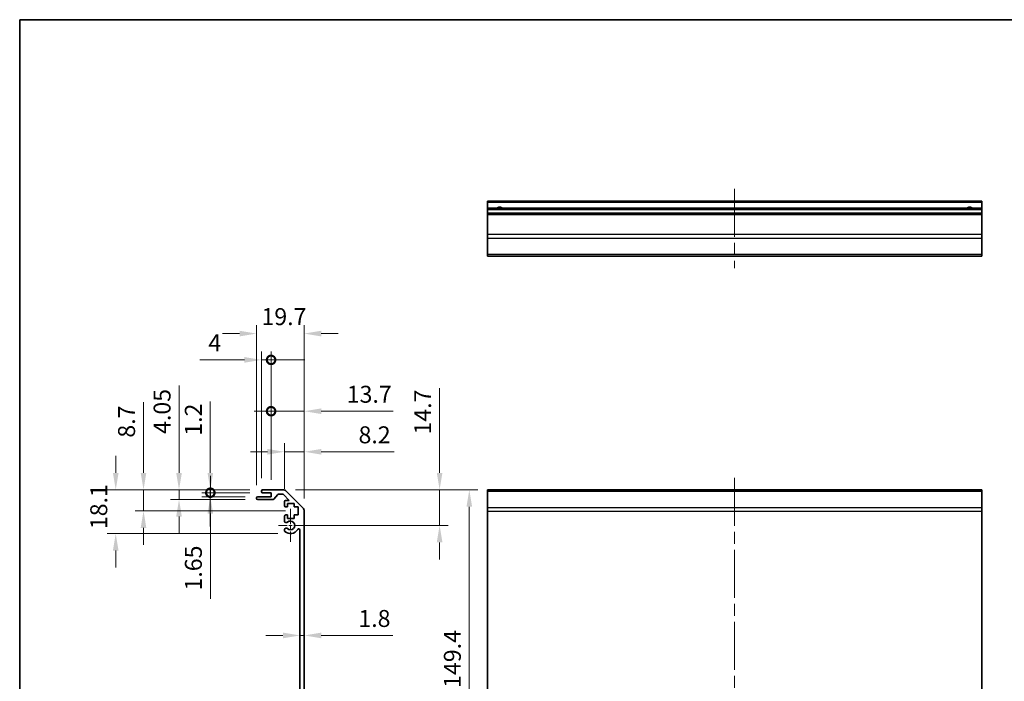
# Model space of a CAD drawing. Units: millimetres. Extents: x 51 to 7151, y -1 to 1152.
# Drawn here: x 4588 to 4995, y 317 to 590 of the extents above; entities that cross this region are included whole.
import ezdxf

# ---------------------------------------------------------------- set-up
doc = ezdxf.new("R2010")
doc.units = ezdxf.units.MM
doc.header["$LTSCALE"] = 3.5
doc.linetypes.add('CHAIN', pattern=[0.3543, 0.2362, -0.0295, 0.0591, -0.0295])
doc.layers.get('Defpoints').update_dxf_attribs({"lineweight": 25})
for name, color, linetype, lineweight in [('Border (ISO)', 7, 'Continuous', 35), ('Center Mark (ISO)', 131, 'Continuous', 18), ('Centerline (ISO)', 131, 'Continuous', 18), ('Dimension (ISO)', 7, 'Continuous', 18), ('Dimension (ISO) @ 1', 7, 'Continuous', 18), ('Visible (ISO)', 7, 'Continuous', 35), ('Visible Narrow (ISO)', 7, 'Continuous', 25)]:
    doc.layers.add(name, color=color, linetype=linetype, lineweight=lineweight)
doc.styles.add('Note Text (TK)', font='txt')
doc.dimstyles.new('Default - Method 1b (TK)', dxfattribs={"dimscale": 3.5, "dimtxt": 2.5, "dimasz": 2.5, "dimexe": 1, "dimexo": 1.5, "dimgap": 1, "dimtad": 1, "dimtoh": 1, "dimrnd": 1e-08, "dimdsep": 46, "dimtxsty": 'Note Text (TK)', "dimcen": 0.09, "dimdle": 5, "dimclrd": 100, "dimclre": 100, "dimclrt": 7, "dimadec": 1, "dimazin": 1, "dimtfac": 1, "dimtmove": 0, "dimatfit": 3, "dimfxl": 1, "dimtolj": 1, "dimlwd": -1, "dimlwe": -1, "dimarcsym": 0})

# ---------------------------------------------------------------- blocks, each defined once
blk = doc.blocks.new('図面枠 tk図枠')
at = {"layer": 'Border (ISO)'}
for q in [(405.5, 289), (14.5, 8)]:
    blk.add_line((14.5, 289), q, dxfattribs=at)
blk = doc.blocks.new('*D59')
at = {"layer": 'Defpoints', "color": 0}
for p in [(4703.75, 339.13), (4705.55, 339.13), (4705.55, 335.87)]:
    blk.add_point(p, dxfattribs=at)
at = {"layer": 'Dimension (ISO)', "color": 100}
for p, q in [((4696.75, 335.87), (4689.75, 335.87)), ((4703.75, 335.87), (4705.55, 335.87)), ((4712.55, 335.87), (4742.09, 335.87))]:
    blk.add_line(p, q, dxfattribs=at)
for points in [[(4696.75, 337.04), (4696.75, 334.7), (4703.75, 335.87)], [(4712.55, 337.04), (4712.55, 334.7), (4705.55, 335.87)]]:
    blk.add_solid(points, dxfattribs=at)
at = {"layer": 'Dimension (ISO)', "color": 7, "insert": (4727.89, 342.87), "char_height": 7, "attachment_point": 4, "style": 'Note Text (TK)'}
blk.add_mtext('\\A1;1.8', dxfattribs=at)
blk = doc.blocks.new('*D58')
at = {"layer": 'Defpoints', "color": 0}
for p in [(4696.72, 395.98), (4699.85, 381.28), (4761.43, 381.28)]:
    blk.add_point(p, dxfattribs=at)
at = {"layer": 'Dimension (ISO)', "color": 100}
for p, q in [((4761.43, 402.98), (4761.43, 437.93)), ((4701.97, 395.98), (4764.93, 395.98)), ((4761.43, 381.28), (4761.43, 395.98)), ((4705.1, 381.28), (4764.93, 381.28)), ((4761.43, 374.28), (4761.43, 367.28))]:
    blk.add_line(p, q, dxfattribs=at)
for points in [[(4760.26, 402.98), (4762.59, 402.98), (4761.43, 395.98)], [(4760.26, 374.28), (4762.59, 374.28), (4761.43, 381.28)]]:
    blk.add_solid(points, dxfattribs=at)
at = {"layer": 'Dimension (ISO)', "color": 7, "insert": (4754.43, 418.8), "char_height": 7, "attachment_point": 4, "rotation": 90, "style": 'Note Text (TK)'}
blk.add_mtext('\\A1;14.7', dxfattribs=at)
blk = doc.blocks.new('*D57')
at = {"layer": 'Defpoints', "color": 0}
for p in [(4696.72, 395.98), (4696.72, 246.58), (4773.68, 246.58)]:
    blk.add_point(p, dxfattribs=at)
at = {"layer": 'Dimension (ISO)', "color": 100}
for p, q in [((4701.97, 395.98), (4777.18, 395.98)), ((4773.68, 388.98), (4773.68, 253.58)), ((4701.97, 246.58), (4777.18, 246.58))]:
    blk.add_line(p, q, dxfattribs=at)
for points in [[(4772.51, 388.98), (4774.84, 388.98), (4773.68, 395.98)], [(4772.51, 253.58), (4774.84, 253.58), (4773.68, 246.58)]]:
    blk.add_solid(points, dxfattribs=at)
at = {"layer": 'Dimension (ISO)', "color": 7, "insert": (4766.68, 314.23), "char_height": 7, "attachment_point": 4, "rotation": 90, "style": 'Note Text (TK)'}
blk.add_mtext('\\A1;149.4', dxfattribs=at)
blk = doc.blocks.new('*D49')
at = {"layer": 'Defpoints', "color": 0}
for p in [(4705.55, 411.67), (4697.35, 391.13), (4705.55, 387.15)]:
    blk.add_point(p, dxfattribs=at)
at = {"layer": 'Dimension (ISO)', "color": 100}
for p, q in [((4697.35, 396.38), (4697.35, 415.17)), ((4705.55, 392.4), (4705.55, 415.17)), ((4690.35, 411.67), (4683.35, 411.67)), ((4697.35, 411.67), (4705.55, 411.67)), ((4712.55, 411.67), (4742.71, 411.67))]:
    blk.add_line(p, q, dxfattribs=at)
for points in [[(4690.35, 412.84), (4690.35, 410.5), (4697.35, 411.67)], [(4712.55, 412.84), (4712.55, 410.5), (4705.55, 411.67)]]:
    blk.add_solid(points, dxfattribs=at)
at = {"layer": 'Dimension (ISO)', "color": 7, "insert": (4727.96, 418.67), "char_height": 7, "attachment_point": 4, "style": 'Note Text (TK)'}
blk.add_mtext('\\A1;8.2', dxfattribs=at)
blk = doc.blocks.new('_DotSmall')
at = {"color": 0, "linetype": 'ByBlock', "const_width": 0.5}
blk.add_lwpolyline([(-0.0625, 0, 1), (0.0625, 0, 1)], format="xyb", close=True, dxfattribs=at)
blk = doc.blocks.new('*D48')
at = {"layer": 'Defpoints', "color": 0}
for p in [(4705.55, 428.41), (4691.85, 394.78), (4705.55, 387.15)]:
    blk.add_point(p, dxfattribs=at)
at = {"layer": 'Dimension (ISO)', "color": 100}
for p, q in [((4691.85, 400.03), (4691.85, 431.91)), ((4705.55, 392.4), (4705.55, 431.91)), ((4691.85, 428.41), (4684.85, 428.41)), ((4691.85, 428.41), (4705.55, 428.41)), ((4712.55, 428.41), (4742.24, 428.41))]:
    blk.add_line(p, q, dxfattribs=at)
blk.add_solid([(4712.55, 429.57), (4712.55, 427.24), (4705.55, 428.41)], dxfattribs=at)
at = {"layer": 'Dimension (ISO)', "color": 100, "xscale": 7, "yscale": 7, "zscale": 7}
blk.add_blockref('_DotSmall', (4691.85, 428.41), dxfattribs=at)
at = {"layer": 'Dimension (ISO)', "color": 7, "insert": (4723.1, 435.41), "char_height": 7, "attachment_point": 4, "style": 'Note Text (TK)'}
blk.add_mtext('\\A1;13.7', dxfattribs=at)
blk = doc.blocks.new('*D47')
at = {"layer": 'Defpoints', "color": 0}
for p in [(4691.85, 449.6), (4687.85, 395.48), (4691.85, 394.78)]:
    blk.add_point(p, dxfattribs=at)
at = {"layer": 'Dimension (ISO)', "color": 100}
for p, q in [((4687.85, 400.73), (4687.85, 453.1)), ((4691.85, 400.03), (4691.85, 453.1)), ((4680.85, 449.6), (4662.44, 449.6)), ((4691.85, 449.6), (4687.85, 449.6)), ((4691.85, 449.6), (4705.85, 449.6))]:
    blk.add_line(p, q, dxfattribs=at)
blk.add_solid([(4680.85, 450.77), (4680.85, 448.43), (4687.85, 449.6)], dxfattribs=at)
at = {"layer": 'Dimension (ISO)', "color": 100, "xscale": 7, "yscale": 7, "zscale": 7, "rotation": 180}
blk.add_blockref('_DotSmall', (4691.85, 449.6), dxfattribs=at)
at = {"layer": 'Dimension (ISO)', "color": 7, "insert": (4665.94, 456.6), "char_height": 7, "attachment_point": 4, "style": 'Note Text (TK)'}
blk.add_mtext('\\A1;4', dxfattribs=at)
blk = doc.blocks.new('*D46')
at = {"layer": 'Defpoints', "color": 0}
for p in [(4705.55, 460.45), (4685.85, 392.63), (4705.55, 387.15)]:
    blk.add_point(p, dxfattribs=at)
at = {"layer": 'Dimension (ISO)', "color": 100}
for p, q in [((4685.85, 397.88), (4685.85, 463.95)), ((4705.55, 392.4), (4705.55, 463.95)), ((4678.85, 460.45), (4671.85, 460.45)), ((4712.55, 460.45), (4719.55, 460.45))]:
    blk.add_line(p, q, dxfattribs=at)
for points in [[(4678.85, 461.62), (4678.85, 459.29), (4685.85, 460.45)], [(4712.55, 461.62), (4712.55, 459.29), (4705.55, 460.45)]]:
    blk.add_solid(points, dxfattribs=at)
at = {"layer": 'Dimension (ISO)', "color": 7, "insert": (4687.89, 467.45), "char_height": 7, "attachment_point": 4, "style": 'Note Text (TK)'}
blk.add_mtext('\\A1;19.7', dxfattribs=at)
blk = doc.blocks.new('*D45')
at = {"layer": 'Defpoints', "color": 0}
for p in [(4666.77, 394.78), (4688.35, 395.98), (4688.35, 394.78)]:
    blk.add_point(p, dxfattribs=at)
at = {"layer": 'Dimension (ISO)', "color": 100}
for p, q in [((4666.77, 402.98), (4666.77, 432.47)), ((4683.1, 395.98), (4663.27, 395.98)), ((4683.1, 394.78), (4663.27, 394.78)), ((4666.77, 394.78), (4666.77, 395.98)), ((4666.77, 394.78), (4666.77, 380.78))]:
    blk.add_line(p, q, dxfattribs=at)
blk.add_solid([(4665.61, 402.98), (4667.94, 402.98), (4666.77, 395.98)], dxfattribs=at)
at = {"layer": 'Dimension (ISO)', "color": 100, "xscale": 7, "yscale": 7, "zscale": 7, "rotation": 90}
blk.add_blockref('_DotSmall', (4666.77, 394.78), dxfattribs=at)
at = {"layer": 'Dimension (ISO)', "color": 7, "insert": (4659.77, 418.31), "char_height": 7, "attachment_point": 4, "rotation": 90, "style": 'Note Text (TK)'}
blk.add_mtext('\\A1;1.2', dxfattribs=at)
blk = doc.blocks.new('*D44')
at = {"layer": 'Defpoints', "color": 0}
for p in [(4688.35, 394.78), (4666.78, 393.13), (4686.35, 393.13)]:
    blk.add_point(p, dxfattribs=at)
at = {"layer": 'Dimension (ISO)', "color": 100}
for p, q in [((4666.78, 394.78), (4666.78, 401.78)), ((4683.1, 394.78), (4663.28, 394.78)), ((4666.78, 394.78), (4666.78, 393.13)), ((4681.1, 393.13), (4663.28, 393.13)), ((4666.78, 386.13), (4666.78, 350.91))]:
    blk.add_line(p, q, dxfattribs=at)
blk.add_solid([(4665.61, 386.13), (4667.94, 386.13), (4666.78, 393.13)], dxfattribs=at)
at = {"layer": 'Dimension (ISO)', "color": 100, "xscale": 7, "yscale": 7, "zscale": 7, "rotation": 270}
blk.add_blockref('_DotSmall', (4666.78, 394.78), dxfattribs=at)
at = {"layer": 'Dimension (ISO)', "color": 7, "insert": (4659.78, 354.41), "char_height": 7, "attachment_point": 4, "rotation": 90, "style": 'Note Text (TK)'}
blk.add_mtext('\\A1;1.65', dxfattribs=at)
blk = doc.blocks.new('*D43')
at = {"layer": 'Defpoints', "color": 0}
for p in [(4688.35, 395.98), (4653.85, 391.93), (4686.35, 391.93)]:
    blk.add_point(p, dxfattribs=at)
at = {"layer": 'Dimension (ISO)', "color": 100}
for p, q in [((4653.85, 402.98), (4653.85, 439)), ((4683.1, 395.98), (4650.35, 395.98)), ((4653.85, 391.93), (4653.85, 395.98)), ((4681.1, 391.93), (4650.35, 391.93)), ((4653.85, 384.93), (4653.85, 377.93))]:
    blk.add_line(p, q, dxfattribs=at)
for points in [[(4652.68, 402.98), (4655.01, 402.98), (4653.85, 395.98)], [(4652.68, 384.93), (4655.01, 384.93), (4653.85, 391.93)]]:
    blk.add_solid(points, dxfattribs=at)
at = {"layer": 'Dimension (ISO)', "color": 7, "insert": (4646.85, 419.04), "char_height": 7, "attachment_point": 4, "rotation": 90, "style": 'Note Text (TK)'}
blk.add_mtext('\\A1;4.05', dxfattribs=at)
blk = doc.blocks.new('*D42')
at = {"layer": 'Defpoints', "color": 0}
for p in [(4688.35, 395.98), (4639.19, 387.28), (4703.1, 387.28)]:
    blk.add_point(p, dxfattribs=at)
at = {"layer": 'Dimension (ISO)', "color": 100}
for p, q in [((4639.19, 402.98), (4639.19, 432.13)), ((4683.1, 395.98), (4635.69, 395.98)), ((4639.19, 387.28), (4639.19, 395.98)), ((4697.85, 387.28), (4635.69, 387.28)), ((4639.19, 380.28), (4639.19, 373.28))]:
    blk.add_line(p, q, dxfattribs=at)
for points in [[(4638.02, 402.98), (4640.35, 402.98), (4639.19, 395.98)], [(4638.02, 380.28), (4640.35, 380.28), (4639.19, 387.28)]]:
    blk.add_solid(points, dxfattribs=at)
at = {"layer": 'Dimension (ISO)', "color": 7, "insert": (4632.19, 417.5), "char_height": 7, "attachment_point": 4, "rotation": 90, "style": 'Note Text (TK)'}
blk.add_mtext('\\A1;8.7', dxfattribs=at)
blk = doc.blocks.new('*D41')
at = {"layer": 'Defpoints', "color": 0}
for p in [(4688.35, 395.98), (4627.72, 377.88), (4699.85, 377.88)]:
    blk.add_point(p, dxfattribs=at)
at = {"layer": 'Dimension (ISO)', "color": 100}
for p, q in [((4627.72, 402.98), (4627.72, 409.98)), ((4683.1, 395.98), (4624.22, 395.98)), ((4694.6, 377.88), (4624.22, 377.88)), ((4627.72, 370.88), (4627.72, 363.88))]:
    blk.add_line(p, q, dxfattribs=at)
for points in [[(4626.55, 402.98), (4628.89, 402.98), (4627.72, 395.98)], [(4626.55, 370.88), (4628.89, 370.88), (4627.72, 377.88)]]:
    blk.add_solid(points, dxfattribs=at)
at = {"layer": 'Dimension (ISO)', "color": 7, "insert": (4620.72, 379.75), "char_height": 7, "attachment_point": 4, "rotation": 90, "style": 'Note Text (TK)'}
blk.add_mtext('\\A1;18.1', dxfattribs=at)

msp = doc.modelspace()

# ---------------------------------------------------------------- linework, layer by layer
at = {"layer": 'Center Mark (ISO)', "linetype": 'CHAIN', "ltscale": 7.55611}
msp.add_line((4699.8518, 388.0789), (4699.8518, 374.4789), dxfattribs=at)
at = {"layer": 'Center Mark (ISO)', "linetype": 'CHAIN', "ltscale": 6.556024}
msp.add_line((4706.6518, 381.2789), (4694.8518, 381.2789), dxfattribs=at)
at = {"layer": 'Centerline (ISO)', "linetype": 'CHAIN', "ltscale": 23.990969}
for p, q in [((4883.2302, 520.1649), (4883.2302, 487.4649)), ((4883.2302, 400.9789), (4883.2302, 241.5789))]:
    msp.add_line(p, q, dxfattribs=at)
at = {"layer": 'Visible (ISO)'}
for p, q in [((4781.2302, 514.6649), (4781.2302, 515.1649)), ((4985.2302, 515.1649), (4781.2302, 515.1649)), ((4781.2302, 514.6649), (4781.2302, 512.1649)), ((4781.2302, 511.6649), (4781.2302, 512.1649)), ((4985.2302, 512.1649), (4781.2302, 512.1649)), ((4985.2302, 515.1649), (4985.2302, 514.6649)), ((4985.2302, 512.1649), (4985.2302, 514.6649)), ((4985.2302, 512.1649), (4985.2302, 511.6649)), ((4781.2302, 511.6649), (4781.2302, 510.1649)), ((4781.2302, 509.6649), (4781.2302, 510.1649)), ((4985.2302, 510.1649), (4781.2302, 510.1649)), ((4781.2302, 509.6649), (4781.2302, 501.2933)), ((4985.2302, 510.1649), (4985.2302, 511.6649)), ((4985.2302, 510.1649), (4985.2302, 509.6649)), ((4985.2302, 501.2933), (4985.2302, 509.6649)), ((4781.2302, 499.8791), (4781.2302, 501.2933)), ((4985.2302, 501.2933), (4985.2302, 499.8791)), ((4781.2302, 499.8791), (4781.2302, 493.0507)), ((4985.2302, 493.0507), (4985.2302, 499.8791)), ((4781.2302, 492.4649), (4781.2302, 493.0507)), ((4781.2302, 492.4649), (4985.2302, 492.4649)), ((4985.2302, 493.0507), (4985.2302, 492.4649)), ((4687.8518, 395.2789), (4687.8518, 395.4789)), ((4688.3518, 395.9789), (4696.7233, 395.9789)), ((4691.8518, 394.7789), (4688.3518, 394.7789)), ((4691.8518, 393.1289), (4691.8518, 394.7789)), ((4698.1376, 395.3932), (4704.966, 388.5647)), ((4985.2302, 395.9789), (4781.2302, 395.9789)), ((4781.2302, 395.3932), (4781.2302, 395.9789)), ((4781.2302, 395.3932), (4781.2302, 388.5647)), ((4985.2302, 395.9789), (4985.2302, 395.3932)), ((4985.2302, 388.5647), (4985.2302, 395.3932)), ((4685.8518, 392.4289), (4685.8518, 392.6289)), ((4686.3518, 393.1289), (4691.8518, 393.1289)), ((4692.6272, 391.9289), (4686.3518, 391.9289)), ((4694.7026, 394.0111), (4693.0009, 392.0968)), ((4696.5991, 394.1789), (4695.0763, 394.1789)), ((4699.3562, 391.6289), (4696.9526, 394.0325)), ((4697.3518, 389.4789), (4697.3518, 391.1289)), ((4697.8518, 391.6289), (4699.3562, 391.6289)), ((4701.4018, 390.3789), (4698.6018, 390.3789)), ((4698.6018, 390.3789), (4698.6018, 388.9789)), ((4701.4018, 388.9789), (4701.4018, 390.3789)), ((4698.6018, 388.9789), (4697.8518, 388.9789)), ((4703.1018, 388.9789), (4701.4018, 388.9789)), ((4703.1018, 385.5789), (4703.1018, 388.9789)), ((4705.5518, 387.1505), (4705.5518, 255.4074)), ((4781.2302, 387.1505), (4781.2302, 388.5647)), ((4781.2302, 387.1505), (4781.2302, 255.4074)), ((4985.2302, 388.5647), (4985.2302, 387.1505)), ((4985.2302, 255.4074), (4985.2302, 387.1505)), ((4697.3518, 382.9516), (4697.3518, 385.0789)), ((4697.8518, 385.5789), (4698.6018, 385.5789)), ((4698.6018, 385.5789), (4698.6018, 384.1789)), ((4698.6018, 384.1789), (4701.4018, 384.1789)), ((4701.4018, 384.1789), (4701.4018, 385.5789)), ((4701.4018, 385.5789), (4703.1018, 385.5789)), ((4697.3518, 379.0921), (4697.3518, 379.6063)), ((4703.7518, 263.1532), (4703.7518, 379.4047))]:
    msp.add_line(p, q, dxfattribs=at)
for centre, radius, start, end in [((4786.2302, 511.1649), 1.5, 41.810315, 138.189685), ((4980.2302, 511.1649), 1.5, 41.810315, 138.189685), ((4688.3518, 395.4789), 0.5, 90, 180), ((4688.3518, 395.2789), 0.5, 180, 270), ((4696.7233, 393.9789), 2, 45, 90), ((4686.3518, 392.6289), 0.5, 90, 180), ((4686.3518, 392.4289), 0.5, 180, 270), ((4692.6272, 392.4289), 0.5, 270, 318.366461), ((4695.0763, 393.6789), 0.5, 90, 138.366461), ((4696.5991, 393.6789), 0.5, 45, 90), ((4697.8518, 391.1289), 0.5, 90, 180), ((4697.8518, 389.4789), 0.5, 180, 270), ((4703.5518, 387.1505), 2, 0, 45), ((4697.8518, 385.0789), 0.5, 90, 180), ((4698.1093, 383.2087), 0.8, 198.743901, 312.079787), ((4699.8518, 381.2789), 1.8, 227.920213, 132.079787), ((4698.1093, 379.3492), 0.8, 47.920213, 161.256099), ((4698.1093, 379.3492), 0.8, 198.743901, 227.920213), ((4699.8518, 381.2789), 3.4, 227.920213, 331.201555), ((4703.2612, 379.4047), 0.4906, 0, 151.201555)]:
    msp.add_arc(centre, radius, start, end, dxfattribs=at)
at = {"layer": 'Visible Narrow (ISO)'}
for p, q in [((4781.2302, 514.6649), (4985.2302, 514.6649)), ((4781.2302, 511.6649), (4985.2302, 511.6649)), ((4781.2302, 509.6649), (4985.2302, 509.6649)), ((4985.2302, 501.2933), (4781.2302, 501.2933)), ((4781.2302, 499.8791), (4985.2302, 499.8791)), ((4985.2302, 493.0507), (4781.2302, 493.0507)), ((4781.2302, 395.3932), (4985.2302, 395.3932)), ((4985.2302, 388.5647), (4781.2302, 388.5647)), ((4781.2302, 387.1505), (4985.2302, 387.1505))]:
    msp.add_line(p, q, dxfattribs=at)

# ---------------------------------------------------------------- block references
at = {"xscale": 2, "yscale": 2, "zscale": 2}
msp.add_blockref('図面枠 tk図枠', (4559.0714, 12), dxfattribs=at)

# ---------------------------------------------------------------- dimensions: what is measured, and where the dimension line sits
at = {"layer": 'Dimension (ISO) @ 1', "color": 100}
for base, p1, p2, angle, override, picture, middle in [((4705.5518, 460.4521), (4685.8518, 392.6289), (4705.5518, 387.1505), 180, {"dimscale": 1, "dimtxt": 7, "dimasz": 7, "dimexe": 3.5, "dimexo": 5.25, "dimgap": 3.5, "dimtoh": 0, "dimcen": 0.315, "dimtix": 0, "dimtofl": 0, "dimtmove": 0, "dimatfit": 1}, '*D46', (4695.7018, 460.4521)), ((4653.8453, 391.9289), (4688.3518, 395.9789), (4686.3518, 391.9289), 270, {"dimscale": 1, "dimtxt": 7, "dimasz": 7, "dimexe": 3.5, "dimexo": 5.25, "dimgap": 3.5, "dimtoh": 0, "dimdec": 2, "dimcen": 0.315, "dimtp": 0, "dimtm": 0, "dimtdec": 2, "dimtix": 0, "dimtofl": 1, "dimtmove": 0, "dimatfit": 1}, '*D43', (4653.8453, 427.2701)), ((4705.5518, 428.4083), (4691.8518, 394.7789), (4705.5518, 387.1505), 180, {"dimscale": 1, "dimtxt": 7, "dimasz": 7, "dimexe": 3.5, "dimexo": 5.25, "dimgap": 3.5, "dimtoh": 0, "dimblk1": 'DotSmall', "dimsah": 1, "dimcen": 0.315, "dimdle": 0, "dimtix": 0, "dimtofl": 1, "dimtmove": 0, "dimatfit": 1}, '*D48', (4730.9202, 428.4083)), ((4761.4283, 381.2789), (4696.7233, 395.9789), (4699.8518, 381.2789), 270, {"dimscale": 1, "dimtxt": 7, "dimasz": 7, "dimexe": 3.5, "dimexo": 5.25, "dimgap": 3.5, "dimtoh": 0, "dimcen": 0.315, "dimtix": 0, "dimtofl": 1, "dimtmove": 0, "dimatfit": 1}, '*D58', (4761.4283, 426.6169)), ((4639.187, 387.2789), (4688.3518, 395.9789), (4703.1018, 387.2789), 270, {"dimscale": 1, "dimtxt": 7, "dimasz": 7, "dimexe": 3.5, "dimexo": 5.25, "dimgap": 3.5, "dimtoh": 0, "dimcen": 0.315, "dimtix": 0, "dimtofl": 1, "dimtmove": 0, "dimatfit": 1}, '*D42', (4639.187, 423.0658)), ((4666.7738, 394.7789), (4688.3518, 395.9789), (4688.3518, 394.7789), 270, {"dimscale": 1, "dimtxt": 7, "dimasz": 7, "dimexe": 3.5, "dimexo": 5.25, "dimgap": 3.5, "dimtoh": 0, "dimdec": 2, "dimblk2": 'DotSmall', "dimsah": 1, "dimcen": 0.315, "dimdle": 0, "dimtp": 0, "dimtm": 0, "dimtdec": 2, "dimtix": 0, "dimtofl": 1, "dimtmove": 0, "dimatfit": 1}, '*D45', (4666.7738, 423.6409)), ((4705.5518, 411.6703), (4697.3518, 391.1289), (4705.5518, 387.1505), 180, {"dimscale": 1, "dimtxt": 7, "dimasz": 7, "dimexe": 3.5, "dimexo": 5.25, "dimgap": 3.5, "dimtoh": 0, "dimdec": 2, "dimcen": 0.315, "dimtp": 0, "dimtm": 0, "dimtdec": 2, "dimtix": 0, "dimtofl": 1, "dimtmove": 0, "dimatfit": 1}, '*D49', (4733.5866, 411.6703)), ((4627.7212, 377.8789), (4688.3518, 395.9789), (4699.8518, 377.8789), 270, {"dimscale": 1, "dimtxt": 7, "dimasz": 7, "dimexe": 3.5, "dimexo": 5.25, "dimgap": 3.5, "dimtoh": 0, "dimdec": 2, "dimcen": 0.315, "dimtp": 0, "dimtm": 0, "dimtdec": 2, "dimtix": 0, "dimtofl": 0, "dimtmove": 0, "dimatfit": 1}, '*D41', (4627.7212, 386.9289)), ((4666.7774, 393.1289), (4688.3518, 394.7789), (4686.3518, 393.1289), 270, {"dimscale": 1, "dimtxt": 7, "dimasz": 7, "dimexe": 3.5, "dimexo": 5.25, "dimgap": 3.5, "dimtoh": 0, "dimdec": 2, "dimblk1": 'DotSmall', "dimsah": 1, "dimcen": 0.315, "dimdle": 0, "dimtp": 0, "dimtm": 0, "dimtdec": 2, "dimtix": 0, "dimtofl": 1, "dimtmove": 0, "dimatfit": 1}, '*D44', (4666.7774, 362.2852)), ((4773.6782, 246.5789), (4696.7233, 395.9789), (4696.7233, 246.5789), 270, {"dimscale": 1, "dimtxt": 7, "dimasz": 7, "dimexe": 3.5, "dimexo": 5.25, "dimgap": 3.5, "dimtoh": 0, "dimcen": 0.315, "dimtix": 0, "dimtofl": 0, "dimtmove": 0, "dimatfit": 1}, '*D57', (4773.6782, 324.7502))]:
    dim = msp.add_linear_dim(base=base, p1=p1, p2=p2, angle=angle, dimstyle='Default - Method 1b (TK)', override=override, dxfattribs=at)
    dim.commit()
    dim.dimension.update_dxf_attribs({"geometry": picture, "text_midpoint": middle, "dimtype": 128})
for base, p1, p2, override, picture, middle in [((4691.8518, 449.5986), (4687.8518, 395.4789), (4691.8518, 394.7789), {"dimscale": 1, "dimtxt": 7, "dimasz": 7, "dimexe": 3.5, "dimexo": 5.25, "dimgap": 3.5, "dimtoh": 0, "dimblk2": 'DotSmall', "dimsah": 1, "dimcen": 0.315, "dimdle": 0, "dimtix": 0, "dimtofl": 1, "dimtmove": 0, "dimatfit": 1}, '*D47', (4668.1444, 449.5986)), ((4705.5518, 335.8704), (4703.7518, 339.1308), (4705.5518, 339.1308), {"dimscale": 1, "dimtxt": 7, "dimasz": 7, "dimexe": 3.5, "dimexo": 5.25, "dimgap": 3.5, "dimtoh": 0, "dimdec": 2, "dimcen": 0.315, "dimse1": 1, "dimse2": 1, "dimtp": 0, "dimtm": 0, "dimtdec": 2, "dimtix": 0, "dimtofl": 1, "dimtmove": 0, "dimatfit": 1}, '*D59', (4733.2386, 335.8704))]:
    dim = msp.add_linear_dim(base=base, p1=p1, p2=p2, dimstyle='Default - Method 1b (TK)', override=override, dxfattribs=at)
    dim.commit()
    dim.dimension.update_dxf_attribs({"geometry": picture, "text_midpoint": middle, "dimtype": 128})

doc.saveas('drawing.dxf')
